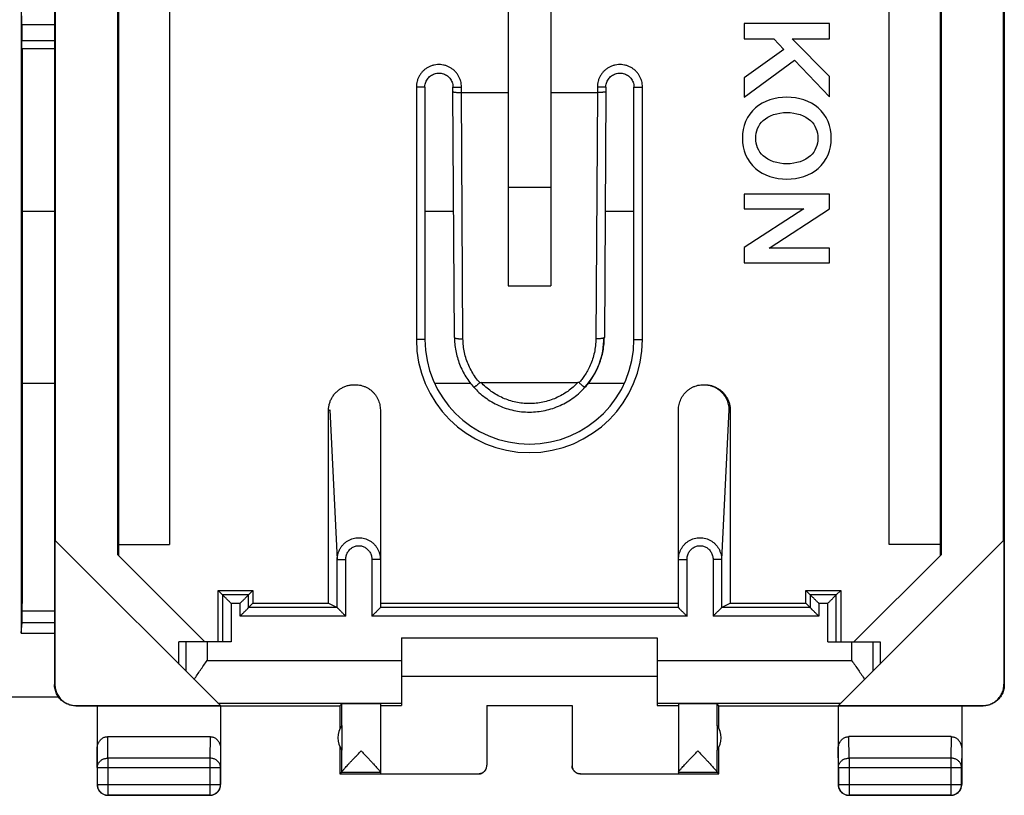
# Model space of a CAD drawing. Extents: x -33 to 34.3, y -24.7 to 24.3.
# Drawn here: x 11.1 to 34.3, y -24.7 to -6.5 of the extents above; entities that cross this region are included whole.
import ezdxf

# ---------------------------------------------------------------- set-up
doc = ezdxf.new("R2010")
doc.units = 0
doc.header["$LTSCALE"] = 16.335
doc.layers.get('0').update_dxf_attribs({"linetype": 'CONTINUOUS'})

msp = doc.modelspace()

# ---------------------------------------------------------------- linework, layer by layer
at = {"color": 7, "linetype": 'CONTINUOUS'}
for p, q in [((11.958, 21.733), (11.958, -22.067)), ((34.259, 21.733), (34.259, -22.067)), ((11.172, 20.284), (11.172, -20.859)), ((13.441, -19.018), (13.441, 18.684)), ((13.459, 18.701), (13.459, -19.036)), ((32.759, -19.036), (32.759, 18.701)), ((32.776, 18.684), (32.776, -19.018)), ((11.976, 18.35), (11.976, -18.684)), ((14.659, 18.447), (14.659, -18.782)), ((31.559, -18.782), (31.559, 18.447)), ((34.242, -18.684), (34.242, 18.35)), ((22.609, -5.864), (22.609, -12.704)), ((23.609, -5.864), (23.609, -12.704)), ((11.191, -6.579), (11.191, -6.947)), ((30.152, -6.548), (28.153, -6.548)), ((28.153, -6.548), (28.153, -6.905)), ((30.152, -6.905), (30.152, -6.548)), ((28.153, -6.905), (28.846, -6.905)), ((28.846, -6.905), (29.084, -7.161)), ((29.281, -6.905), (30.152, -6.905)), ((30.152, -7.792), (29.281, -6.905)), ((11.193, -7.137), (11.958, -7.137)), ((11.209, -10.951), (11.209, -7.137)), ((29.084, -7.161), (28.153, -7.826)), ((28.153, -8.275), (29.33, -7.411)), ((29.33, -7.411), (30.152, -8.27)), ((28.153, -7.826), (28.153, -8.275)), ((30.152, -8.27), (30.152, -7.792)), ((20.654, -8.042), (20.654, -13.967)), ((21.313, -8.15), (21.313, -8.042)), ((24.904, -8.042), (24.904, -8.15)), ((25.563, -13.967), (25.563, -8.042)), ((21.349, -13.918), (21.313, -8.15)), ((21.513, -8.167), (22.609, -8.167)), ((23.609, -8.167), (24.704, -8.167)), ((24.904, -8.15), (24.868, -13.918)), ((23.609, -10.401), (22.609, -10.401)), ((30.152, -10.553), (28.153, -10.553)), ((28.153, -10.553), (28.153, -10.896)), ((30.152, -10.902), (30.152, -10.553)), ((28.153, -10.896), (29.55, -10.901)), ((29.55, -10.901), (28.153, -11.81)), ((28.74, -11.823), (30.152, -10.902)), ((28.153, -11.81), (28.153, -12.167)), ((30.152, -11.823), (28.74, -11.823)), ((30.152, -12.167), (30.152, -11.823)), ((28.153, -12.167), (30.152, -12.167)), ((22.609, -12.704), (23.609, -12.704)), ((21.969, -14.973), (24.248, -14.973)), ((18.391, -20.158), (18.391, -15.636)), ((19.609, -15.62), (19.609, -20.261)), ((26.609, -20.261), (26.609, -15.62)), ((27.826, -15.636), (27.826, -20.158)), ((11.967, -18.676), (15.853, -22.561)), ((11.967, -18.676), (11.967, -22.061)), ((30.364, -22.561), (34.25, -18.676)), ((34.25, -18.676), (34.25, -22.061)), ((13.459, -18.782), (14.659, -18.782)), ((32.759, -18.782), (31.559, -18.782)), ((13.441, -19.018), (15.49, -21.067)), ((30.727, -21.067), (32.776, -19.018)), ((15.8, -19.858), (16.617, -19.858)), ((15.903, -19.961), (15.8, -19.858)), ((15.8, -21.067), (15.8, -19.858)), ((16.514, -19.961), (16.617, -19.858)), ((16.617, -19.858), (16.617, -20.158)), ((29.6, -19.858), (30.417, -19.858)), ((29.703, -19.961), (29.6, -19.858)), ((29.6, -20.158), (29.6, -19.858)), ((30.314, -19.961), (30.417, -19.858)), ((30.417, -19.858), (30.417, -21.067)), ((16.514, -20.261), (16.617, -20.158)), ((16.617, -20.158), (18.391, -20.158)), ((18.391, -20.158), (18.597, -20.261)), ((18.597, -20.262), (18.597, -20.261)), ((19.609, -20.158), (26.609, -20.158)), ((27.62, -20.261), (27.826, -20.158)), ((27.62, -20.262), (27.62, -20.261)), ((27.826, -20.158), (29.6, -20.158)), ((29.703, -20.261), (29.6, -20.158)), ((11.172, -20.859), (11.199, -20.612)), ((11.172, -20.859), (11.958, -20.859)), ((20.109, -20.967), (26.109, -20.967)), ((20.109, -20.967), (20.109, -22.561)), ((26.109, -20.967), (26.109, -22.561)), ((16.103, -21.067), (14.876, -21.067)), ((14.876, -21.585), (14.876, -21.067)), ((30.114, -21.067), (31.341, -21.067)), ((31.341, -21.067), (31.341, -21.585)), ((20.109, -21.867), (26.109, -21.867)), ((-10.834, -22.357), (12.051, -22.357)), ((12.459, -22.567), (18.659, -22.567)), ((12.467, -22.561), (15.853, -22.561)), ((12.959, -22.567), (12.959, -24.417)), ((15.859, -22.567), (15.859, -24.417)), ((18.659, -22.567), (18.703, -22.523)), ((18.659, -22.567), (18.659, -23.099)), ((19.609, -22.523), (19.609, -24.161)), ((19.609, -22.561), (20.109, -22.561)), ((22.109, -22.562), (24.109, -22.562)), ((22.109, -22.562), (22.109, -23.961)), ((24.109, -22.567), (22.109, -22.567)), ((24.109, -22.562), (24.109, -23.961)), ((26.109, -22.561), (26.609, -22.561)), ((26.609, -22.523), (26.609, -24.161)), ((27.559, -22.567), (27.515, -22.523)), ((27.559, -22.567), (33.758, -22.567)), ((27.559, -23.099), (27.559, -22.567)), ((30.359, -22.567), (30.359, -24.417)), ((30.364, -22.561), (33.75, -22.561)), ((33.259, -22.567), (33.259, -24.417)), ((18.702, -23.026), (18.702, -23.609)), ((27.515, -23.026), (27.515, -23.609)), ((13.208, -23.29), (15.609, -23.29)), ((33.009, -23.29), (30.608, -23.29)), ((18.659, -23.535), (18.659, -24.167)), ((27.559, -24.167), (27.559, -23.535)), ((18.702, -24.124), (18.659, -24.167)), ((18.659, -24.167), (21.909, -24.167)), ((19.609, -24.161), (21.909, -24.161)), ((24.309, -24.161), (26.609, -24.161)), ((24.309, -24.167), (27.559, -24.167)), ((27.559, -24.167), (27.515, -24.124)), ((15.609, -24.667), (13.209, -24.667)), ((33.009, -24.667), (30.609, -24.667))]:
    msp.add_line(p, q, dxfattribs=at)
at = {"color": 9, "linetype": 'CONTINUOUS'}
for p, q in [((11.958, -6.579), (11.191, -6.579)), ((11.191, -6.947), (11.958, -6.947)), ((20.654, -8.042), (20.454, -8.042)), ((20.454, -8.042), (20.454, -13.967)), ((21.313, -8.042), (21.513, -8.042)), ((21.513, -8.167), (21.513, -8.042)), ((24.904, -8.042), (24.704, -8.042)), ((24.704, -8.042), (24.704, -8.167)), ((25.563, -8.042), (25.763, -8.042)), ((25.763, -13.967), (25.763, -8.042)), ((21.549, -13.952), (21.513, -8.167)), ((24.704, -8.167), (24.668, -13.952)), ((11.209, -10.951), (11.958, -10.951)), ((20.654, -10.951), (21.331, -10.951)), ((24.887, -10.951), (25.563, -10.951)), ((20.654, -13.967), (20.454, -13.967)), ((25.563, -13.967), (25.763, -13.967)), ((11.958, -15.001), (11.207, -15.001)), ((21.735, -15.001), (20.882, -15.001)), ((25.335, -15.001), (24.483, -15.001)), ((18.391, -15.636), (18.424, -15.62)), ((18.424, -15.62), (18.597, -19.131)), ((27.793, -15.62), (27.62, -19.131)), ((27.826, -15.636), (27.793, -15.62)), ((18.597, -19.131), (18.797, -19.131)), ((18.597, -20.262), (18.597, -19.131)), ((18.797, -20.461), (18.797, -19.131)), ((19.609, -19.133), (19.409, -19.133)), ((19.409, -19.133), (19.409, -20.461)), ((26.609, -19.133), (26.809, -19.133)), ((26.809, -20.461), (26.809, -19.133)), ((27.62, -19.131), (27.42, -19.131)), ((27.42, -19.131), (27.42, -20.461)), ((27.62, -19.131), (27.62, -20.262)), ((16.514, -19.961), (15.903, -19.961)), ((15.903, -19.961), (15.903, -21.067)), ((16.514, -20.261), (16.514, -19.961)), ((30.314, -19.961), (29.703, -19.961)), ((29.703, -19.961), (29.703, -20.261)), ((30.314, -21.067), (30.314, -19.961)), ((11.202, -20.34), (11.958, -20.34)), ((16.314, -20.161), (16.103, -20.161)), ((16.103, -20.161), (16.103, -21.067)), ((16.314, -20.461), (16.314, -20.161)), ((18.597, -20.261), (16.514, -20.261)), ((26.609, -20.261), (19.609, -20.261)), ((29.703, -20.261), (27.62, -20.261)), ((30.114, -20.161), (29.903, -20.161)), ((29.903, -20.161), (29.903, -20.461)), ((30.114, -21.067), (30.114, -20.161)), ((18.797, -20.461), (16.314, -20.461)), ((26.809, -20.461), (19.409, -20.461)), ((29.903, -20.461), (27.42, -20.461)), ((11.199, -20.612), (11.958, -20.612)), ((15.042, -21.067), (15.042, -21.751)), ((15.542, -21.067), (15.542, -21.503)), ((30.675, -21.067), (30.675, -21.503)), ((31.175, -21.067), (31.175, -21.751)), ((15.542, -21.503), (20.109, -21.503)), ((26.109, -21.503), (30.675, -21.503)), ((11.958, -22.067), (11.967, -22.061)), ((34.25, -22.061), (34.259, -22.067)), ((12.458, -22.567), (12.467, -22.561)), ((15.795, -22.503), (20.109, -22.503)), ((18.702, -23.026), (18.703, -22.523)), ((26.109, -22.503), (30.423, -22.503)), ((27.515, -23.026), (27.515, -22.523)), ((33.75, -22.561), (33.759, -22.567)), ((13.213, -23.795), (13.208, -23.29)), ((15.609, -23.29), (15.604, -23.795)), ((30.613, -23.795), (30.608, -23.29)), ((33.009, -23.29), (33.004, -23.795)), ((12.963, -24.012), (12.959, -23.578)), ((15.859, -23.578), (15.854, -24.012)), ((30.363, -24.012), (30.359, -23.578)), ((33.259, -23.578), (33.254, -24.012)), ((15.604, -23.795), (13.213, -23.795)), ((13.213, -23.795), (13.213, -24.663)), ((15.604, -23.795), (15.604, -24.663)), ((18.703, -24.121), (18.702, -23.609)), ((27.515, -24.121), (27.515, -23.609)), ((33.004, -23.795), (30.613, -23.795)), ((30.613, -23.795), (30.613, -24.663)), ((33.004, -23.795), (33.004, -24.663)), ((12.963, -24.012), (15.854, -24.012)), ((12.963, -24.012), (12.963, -24.413)), ((15.854, -24.413), (15.854, -24.012)), ((30.363, -24.012), (33.254, -24.012)), ((30.363, -24.012), (30.363, -24.413)), ((33.254, -24.413), (33.254, -24.012)), ((18.702, -24.124), (19.609, -24.124)), ((21.909, -24.167), (21.909, -24.161)), ((24.309, -24.161), (24.309, -24.167)), ((26.609, -24.124), (27.515, -24.124)), ((12.959, -24.417), (12.963, -24.413)), ((12.963, -24.413), (15.854, -24.413)), ((15.859, -24.417), (15.854, -24.413)), ((30.359, -24.417), (30.363, -24.413)), ((30.363, -24.413), (33.254, -24.413)), ((33.259, -24.417), (33.254, -24.413)), ((13.209, -24.667), (13.213, -24.663)), ((13.213, -24.663), (15.604, -24.663)), ((15.609, -24.667), (15.604, -24.663)), ((30.609, -24.667), (30.613, -24.663)), ((30.613, -24.663), (33.004, -24.663)), ((33.009, -24.667), (33.004, -24.663))]:
    msp.add_line(p, q, dxfattribs=at)
msp.add_arc((23.109, -13.967), 2.655, 180, 360, dxfattribs=at)
at = {"color": 7, "linetype": 'CONTINUOUS'}
for centre, radius, start, end in [((23.109, -13.967), 2.455, 180, 360), ((23.109, -13.917), 1.75, 318, 359.9653), ((23.109, -13.917), 1.75, 221.9489, 222), ((19.109, -23.317), 0.5, 144.3638, 215.6362), ((27.109, -23.317), 0.5, 324.3638, 35.6362)]:
    msp.add_arc(centre, radius, start, end, dxfattribs=at)
for points, knots in [([(11.191, -6.579), (11.191, -6.562), (11.191, -6.529), (11.191, -6.481), (11.192, -6.439), (11.192, -6.406), (11.193, -6.383), (11.192, -6.373), (11.193, -6.369)], [0, 0, 0, 0, 0.245619, 0.48062, 0.683179, 0.84417, 0.953162, 1, 1, 1, 1]), ([(11.193, -7.137), (11.193, -7.137), (11.192, -7.122), (11.192, -7.114), (11.192, -7.08), (11.191, -7.044), (11.191, -6.997), (11.191, -6.964), (11.191, -6.947)], [0, 0, 0, 0, 0.019411, 0.114076, 0.27082, 0.479206, 0.730012, 1, 1, 1, 1]), ([(20.654, -8.042), (20.654, -8.029), (20.656, -7.998), (20.666, -7.95), (20.685, -7.9), (20.711, -7.854), (20.745, -7.812), (20.785, -7.777), (20.83, -7.749), (20.879, -7.728), (20.931, -7.715), (20.984, -7.711), (21.037, -7.715), (21.089, -7.728), (21.138, -7.749), (21.183, -7.778), (21.223, -7.813), (21.257, -7.855), (21.283, -7.901), (21.302, -7.951), (21.311, -7.998), (21.313, -8.029), (21.313, -8.042)], [0, 0, 0, 0, 0.039027, 0.090251, 0.141495, 0.192757, 0.244032, 0.295321, 0.346621, 0.397928, 0.449239, 0.500552, 0.551865, 0.603175, 0.654482, 0.705781, 0.75707, 0.808345, 0.859605, 0.910849, 0.962073, 1, 1, 1, 1]), ([(24.904, -8.042), (24.904, -8.029), (24.906, -7.998), (24.916, -7.95), (24.935, -7.9), (24.961, -7.854), (24.995, -7.812), (25.035, -7.777), (25.08, -7.749), (25.129, -7.728), (25.181, -7.715), (25.234, -7.711), (25.287, -7.715), (25.339, -7.728), (25.388, -7.749), (25.433, -7.778), (25.473, -7.813), (25.507, -7.855), (25.533, -7.901), (25.552, -7.951), (25.561, -7.998), (25.563, -8.029), (25.563, -8.042)], [0, 0, 0, 0, 0.039034, 0.090259, 0.141498, 0.192751, 0.244019, 0.295302, 0.346599, 0.397903, 0.449212, 0.500524, 0.551838, 0.60315, 0.65446, 0.705763, 0.757057, 0.80834, 0.859608, 0.910857, 0.96208, 1, 1, 1, 1]), ([(21.313, -8.15), (21.313, -8.151), (21.317, -8.155), (21.325, -8.156), (21.34, -8.159), (21.359, -8.161), (21.384, -8.164), (21.412, -8.165), (21.444, -8.166), (21.478, -8.167), (21.501, -8.167), (21.513, -8.167)], [0, 0, 0, 0, 0.014779, 0.057928, 0.129551, 0.228185, 0.351018, 0.494332, 0.653693, 0.824121, 1, 1, 1, 1]), ([(24.904, -8.15), (24.904, -8.151), (24.9, -8.155), (24.892, -8.156), (24.878, -8.159), (24.858, -8.161), (24.834, -8.164), (24.805, -8.165), (24.773, -8.166), (24.739, -8.167), (24.716, -8.167), (24.704, -8.167)], [0, 0, 0, 0, 0.014779, 0.057928, 0.129551, 0.228185, 0.351018, 0.494332, 0.653693, 0.824121, 1, 1, 1, 1]), ([(11.207, -15.001), (11.207, -14.551), (11.208, -13.651), (11.209, -12.301), (11.209, -11.401), (11.209, -10.951)], [0, 0, 0, 0, 0.333377, 0.666837, 1, 1, 1, 1]), ([(21.349, -13.918), (21.349, -13.968), (21.354, -14.073), (21.376, -14.232), (21.414, -14.393), (21.467, -14.549), (21.534, -14.699), (21.615, -14.842), (21.705, -14.973), (21.772, -15.053), (21.805, -15.089)], [0, 0, 0, 0, 0.116826, 0.2452, 0.373422, 0.501536, 0.629561, 0.75751, 0.885395, 1, 1, 1, 1]), ([(24.413, -15.089), (24.446, -15.053), (24.513, -14.972), (24.603, -14.841), (24.684, -14.698), (24.751, -14.547), (24.803, -14.391), (24.841, -14.231), (24.863, -14.073), (24.868, -13.968), (24.868, -13.918)], [0, 0, 0, 0, 0.115672, 0.243558, 0.371507, 0.499532, 0.627644, 0.755864, 0.884235, 1, 1, 1, 1]), ([(11.202, -20.34), (11.203, -19.747), (11.204, -18.561), (11.206, -16.782), (11.207, -15.595), (11.207, -15.001)], [0, 0, 0, 0, 0.332928, 0.666288, 1, 1, 1, 1]), ([(21.944, -14.98), (21.937, -14.987), (21.923, -15), (21.902, -15.018), (21.882, -15.035), (21.863, -15.05), (21.847, -15.063), (21.833, -15.073), (21.822, -15.081), (21.813, -15.086), (21.808, -15.09), (21.805, -15.09), (21.805, -15.089)], [0, 0, 0, 0, 0.164354, 0.32215, 0.469918, 0.604416, 0.722709, 0.822237, 0.900887, 0.957097, 0.990131, 1, 1, 1, 1]), ([(21.944, -14.98), (21.946, -14.979), (21.951, -14.976), (21.959, -14.973), (21.966, -14.973), (21.969, -14.973)], [0, 0, 0, 0, 0.294026, 0.625526, 1, 1, 1, 1]), ([(24.273, -14.98), (24.271, -14.979), (24.266, -14.976), (24.258, -14.973), (24.252, -14.973), (24.248, -14.973)], [0, 0, 0, 0, 0.294026, 0.625526, 1, 1, 1, 1]), ([(24.273, -14.98), (24.28, -14.987), (24.294, -15), (24.316, -15.018), (24.336, -15.035), (24.354, -15.05), (24.37, -15.063), (24.384, -15.073), (24.395, -15.081), (24.404, -15.086), (24.409, -15.09), (24.412, -15.09), (24.413, -15.089)], [0, 0, 0, 0, 0.164357, 0.322156, 0.469927, 0.604427, 0.722723, 0.822252, 0.900903, 0.957114, 0.990149, 1, 1, 1, 1]), ([(18.391, -15.636), (18.391, -15.609), (18.395, -15.553), (18.412, -15.472), (18.44, -15.393), (18.478, -15.319), (18.526, -15.251), (18.583, -15.19), (18.648, -15.138), (18.719, -15.094), (18.795, -15.061), (18.876, -15.038), (18.944, -15.029), (18.986, -15.028), (19, -15.028)], [0, 0, 0, 0, 0.08661, 0.173822, 0.260742, 0.347328, 0.434587, 0.521738, 0.608268, 0.695381, 0.782656, 0.869297, 0.956185, 1, 1, 1, 1]), ([(19.017, -15.028), (19.04, -15.028), (19.085, -15.03), (19.151, -15.041), (19.215, -15.06), (19.277, -15.086), (19.335, -15.119), (19.39, -15.158), (19.439, -15.203), (19.483, -15.252), (19.521, -15.307), (19.552, -15.365), (19.577, -15.426), (19.595, -15.489), (19.606, -15.554), (19.609, -15.598), (19.609, -15.62)], [0, 0, 0, 0, 0.072258, 0.144466, 0.216588, 0.288593, 0.360457, 0.43216, 0.503691, 0.575048, 0.646233, 0.717255, 0.788126, 0.858862, 0.929482, 1, 1, 1, 1]), ([(21.805, -15.089), (21.842, -15.131), (21.926, -15.216), (22.066, -15.331), (22.221, -15.433), (22.387, -15.519), (22.56, -15.586), (22.74, -15.635), (22.923, -15.664), (23.109, -15.674), (23.295, -15.664), (23.479, -15.634), (23.658, -15.586), (23.832, -15.518), (23.997, -15.432), (24.153, -15.33), (24.292, -15.215), (24.375, -15.131), (24.413, -15.089)], [0, 0, 0, 0, 0.057818, 0.121015, 0.184228, 0.247448, 0.310663, 0.373864, 0.437052, 0.500232, 0.563411, 0.626597, 0.689797, 0.753012, 0.816232, 0.879446, 0.942646, 1, 1, 1, 1]), ([(26.609, -15.62), (26.609, -15.598), (26.611, -15.554), (26.622, -15.489), (26.64, -15.426), (26.665, -15.365), (26.696, -15.307), (26.734, -15.252), (26.778, -15.203), (26.828, -15.158), (26.882, -15.119), (26.94, -15.086), (27.002, -15.06), (27.066, -15.041), (27.133, -15.03), (27.177, -15.028), (27.2, -15.028)], [0, 0, 0, 0, 0.070518, 0.141138, 0.211874, 0.282745, 0.353767, 0.424952, 0.496309, 0.56784, 0.639543, 0.711407, 0.783412, 0.855534, 0.927742, 1, 1, 1, 1]), ([(27.217, -15.028), (27.234, -15.028), (27.273, -15.031), (27.333, -15.041), (27.398, -15.06), (27.46, -15.086), (27.518, -15.119), (27.572, -15.158), (27.622, -15.203), (27.666, -15.252), (27.704, -15.307), (27.736, -15.365), (27.761, -15.426), (27.779, -15.489), (27.79, -15.554), (27.793, -15.598), (27.793, -15.62)], [0, 0, 0, 0, 0.054469, 0.128025, 0.201514, 0.274904, 0.348164, 0.42127, 0.494207, 0.566966, 0.639543, 0.711943, 0.784176, 0.856253, 0.928189, 1, 1, 1, 1]), ([(27.217, -15.028), (27.231, -15.028), (27.273, -15.029), (27.341, -15.038), (27.422, -15.061), (27.498, -15.094), (27.569, -15.137), (27.634, -15.19), (27.691, -15.251), (27.739, -15.319), (27.777, -15.393), (27.805, -15.472), (27.822, -15.553), (27.826, -15.609), (27.826, -15.636)], [0, 0, 0, 0, 0.043541, 0.130436, 0.217073, 0.304343, 0.391463, 0.477994, 0.565137, 0.652399, 0.738992, 0.825942, 0.91325, 1, 1, 1, 1]), ([(16.103, -20.161), (16.096, -20.155), (16.083, -20.142), (16.063, -20.121), (16.043, -20.101), (16.023, -20.082), (16.004, -20.062), (15.985, -20.043), (15.967, -20.026), (15.951, -20.009), (15.936, -19.995), (15.923, -19.982), (15.913, -19.972), (15.907, -19.966), (15.904, -19.962), (15.903, -19.961)], [0, 0, 0, 0, 0.099271, 0.199963, 0.300768, 0.400442, 0.497784, 0.591563, 0.680469, 0.763025, 0.837464, 0.901581, 0.952531, 0.986729, 1, 1, 1, 1]), ([(16.314, -20.161), (16.321, -20.155), (16.334, -20.142), (16.354, -20.121), (16.374, -20.101), (16.394, -20.082), (16.414, -20.062), (16.432, -20.043), (16.45, -20.026), (16.466, -20.009), (16.481, -19.995), (16.494, -19.982), (16.504, -19.972), (16.51, -19.966), (16.513, -19.962), (16.514, -19.961)], [0, 0, 0, 0, 0.099271, 0.199963, 0.300768, 0.400442, 0.497784, 0.591563, 0.680469, 0.763025, 0.837464, 0.901581, 0.952531, 0.986729, 1, 1, 1, 1]), ([(29.903, -20.161), (29.896, -20.155), (29.883, -20.142), (29.863, -20.121), (29.843, -20.101), (29.823, -20.082), (29.804, -20.062), (29.785, -20.043), (29.767, -20.026), (29.751, -20.009), (29.736, -19.995), (29.723, -19.982), (29.713, -19.972), (29.707, -19.966), (29.704, -19.962), (29.703, -19.961)], [0, 0, 0, 0, 0.099271, 0.199963, 0.300768, 0.400442, 0.497784, 0.591563, 0.680469, 0.763025, 0.837464, 0.901581, 0.952531, 0.986729, 1, 1, 1, 1]), ([(30.114, -20.161), (30.121, -20.155), (30.134, -20.142), (30.154, -20.121), (30.174, -20.101), (30.194, -20.082), (30.214, -20.062), (30.232, -20.043), (30.25, -20.026), (30.266, -20.009), (30.281, -19.995), (30.294, -19.982), (30.304, -19.972), (30.31, -19.966), (30.313, -19.962), (30.314, -19.961)], [0, 0, 0, 0, 0.099271, 0.199963, 0.300768, 0.400442, 0.497784, 0.591563, 0.680469, 0.763025, 0.837464, 0.901581, 0.952531, 0.986729, 1, 1, 1, 1]), ([(11.199, -20.612), (11.2, -20.609), (11.2, -20.6), (11.2, -20.583), (11.201, -20.557), (11.201, -20.524), (11.201, -20.484), (11.202, -20.439), (11.202, -20.39), (11.202, -20.357), (11.202, -20.34)], [0, 0, 0, 0, 0.031965, 0.096614, 0.19198, 0.315141, 0.462322, 0.629008, 0.810086, 1, 1, 1, 1]), ([(16.314, -20.461), (16.321, -20.455), (16.334, -20.442), (16.354, -20.421), (16.374, -20.401), (16.394, -20.382), (16.414, -20.362), (16.432, -20.343), (16.45, -20.326), (16.466, -20.309), (16.481, -20.295), (16.494, -20.282), (16.504, -20.272), (16.51, -20.266), (16.513, -20.262), (16.514, -20.261)], [0, 0, 0, 0, 0.099271, 0.199963, 0.300768, 0.400442, 0.497784, 0.591563, 0.680469, 0.763025, 0.837464, 0.901581, 0.952531, 0.986729, 1, 1, 1, 1]), ([(18.597, -20.262), (18.598, -20.262), (18.601, -20.266), (18.608, -20.272), (18.618, -20.283), (18.631, -20.295), (18.646, -20.31), (18.662, -20.326), (18.68, -20.344), (18.698, -20.363), (18.718, -20.382), (18.737, -20.402), (18.757, -20.422), (18.777, -20.442), (18.791, -20.455), (18.797, -20.461)], [0, 0, 0, 0, 0.014439, 0.049425, 0.10084, 0.165168, 0.239624, 0.322049, 0.410712, 0.504165, 0.601125, 0.700388, 0.800776, 0.901073, 1, 1, 1, 1]), ([(19.609, -20.261), (19.608, -20.262), (19.605, -20.266), (19.598, -20.272), (19.588, -20.282), (19.575, -20.295), (19.561, -20.309), (19.544, -20.326), (19.527, -20.343), (19.508, -20.362), (19.489, -20.382), (19.469, -20.401), (19.449, -20.421), (19.429, -20.442), (19.415, -20.455), (19.409, -20.461)], [0, 0, 0, 0, 0.013271, 0.047469, 0.098419, 0.162536, 0.236975, 0.319531, 0.408437, 0.502216, 0.599558, 0.699232, 0.800037, 0.900729, 1, 1, 1, 1]), ([(26.609, -20.261), (26.609, -20.262), (26.613, -20.266), (26.619, -20.272), (26.629, -20.282), (26.642, -20.295), (26.657, -20.309), (26.673, -20.326), (26.691, -20.343), (26.709, -20.362), (26.729, -20.382), (26.749, -20.401), (26.769, -20.421), (26.789, -20.442), (26.802, -20.455), (26.809, -20.461)], [0, 0, 0, 0, 0.013271, 0.047469, 0.098419, 0.162536, 0.236975, 0.319531, 0.408437, 0.502216, 0.599558, 0.699232, 0.800037, 0.900729, 1, 1, 1, 1]), ([(27.62, -20.262), (27.619, -20.262), (27.616, -20.266), (27.609, -20.272), (27.599, -20.283), (27.586, -20.295), (27.572, -20.31), (27.555, -20.326), (27.538, -20.344), (27.519, -20.363), (27.5, -20.382), (27.48, -20.402), (27.46, -20.422), (27.44, -20.442), (27.427, -20.455), (27.42, -20.461)], [0, 0, 0, 0, 0.014439, 0.049425, 0.10084, 0.165168, 0.239624, 0.322049, 0.410712, 0.504165, 0.601125, 0.700388, 0.800776, 0.901073, 1, 1, 1, 1]), ([(29.903, -20.461), (29.896, -20.455), (29.883, -20.442), (29.863, -20.421), (29.843, -20.401), (29.823, -20.382), (29.804, -20.362), (29.785, -20.343), (29.767, -20.326), (29.751, -20.309), (29.736, -20.295), (29.723, -20.282), (29.713, -20.272), (29.707, -20.266), (29.704, -20.262), (29.703, -20.261)], [0, 0, 0, 0, 0.099271, 0.199963, 0.300768, 0.400442, 0.497784, 0.591563, 0.680469, 0.763025, 0.837464, 0.901581, 0.952531, 0.986729, 1, 1, 1, 1]), ([(15.237, -21.946), (15.261, -21.91), (15.309, -21.836), (15.385, -21.726), (15.463, -21.615), (15.516, -21.541), (15.542, -21.503)], [0, 0, 0, 0, 0.241567, 0.490566, 0.744206, 1, 1, 1, 1]), ([(30.675, -21.503), (30.702, -21.541), (30.754, -21.615), (30.832, -21.726), (30.908, -21.836), (30.956, -21.91), (30.98, -21.946)], [0, 0, 0, 0, 0.255794, 0.509434, 0.758433, 1, 1, 1, 1]), ([(12.459, -22.567), (12.44, -22.567), (12.402, -22.565), (12.347, -22.556), (12.293, -22.54), (12.241, -22.519), (12.192, -22.492), (12.146, -22.459), (12.104, -22.422), (12.066, -22.38), (12.034, -22.334), (12.007, -22.284), (11.985, -22.233), (11.97, -22.179), (11.96, -22.123), (11.958, -22.086), (11.958, -22.067)], [0, 0, 0, 0, 0.071749, 0.143296, 0.214716, 0.285846, 0.357394, 0.429041, 0.500318, 0.57159, 0.64323, 0.714781, 0.785914, 0.857318, 0.928851, 1, 1, 1, 1]), ([(11.967, -22.061), (11.967, -22.08), (11.969, -22.117), (11.978, -22.173), (11.994, -22.227), (12.015, -22.279), (12.043, -22.328), (12.075, -22.374), (12.113, -22.416), (12.154, -22.453), (12.2, -22.486), (12.25, -22.513), (12.302, -22.534), (12.355, -22.55), (12.411, -22.559), (12.448, -22.561), (12.467, -22.561)], [0, 0, 0, 0, 0.071191, 0.142767, 0.214213, 0.285389, 0.356982, 0.428665, 0.49998, 0.571299, 0.642988, 0.714578, 0.785751, 0.857214, 0.928803, 1, 1, 1, 1]), ([(33.75, -22.561), (33.769, -22.561), (33.806, -22.559), (33.862, -22.55), (33.916, -22.534), (33.968, -22.513), (34.017, -22.486), (34.063, -22.453), (34.105, -22.416), (34.142, -22.374), (34.175, -22.328), (34.202, -22.279), (34.223, -22.227), (34.239, -22.173), (34.248, -22.117), (34.25, -22.08), (34.25, -22.061)], [0, 0, 0, 0, 0.071197, 0.142786, 0.214249, 0.285422, 0.357012, 0.428701, 0.50002, 0.571335, 0.643018, 0.714611, 0.785787, 0.857233, 0.928809, 1, 1, 1, 1]), ([(34.259, -22.067), (34.259, -22.086), (34.257, -22.123), (34.248, -22.179), (34.232, -22.233), (34.211, -22.284), (34.183, -22.334), (34.151, -22.38), (34.113, -22.422), (34.071, -22.459), (34.026, -22.492), (33.976, -22.519), (33.924, -22.54), (33.87, -22.556), (33.815, -22.565), (33.777, -22.567), (33.759, -22.567)], [0, 0, 0, 0, 0.071149, 0.142682, 0.214086, 0.285219, 0.35677, 0.42841, 0.499682, 0.570959, 0.642606, 0.714154, 0.785284, 0.856704, 0.928251, 1, 1, 1, 1]), ([(19.609, -22.523), (19.609, -22.522), (19.601, -22.524), (19.593, -22.522), (19.574, -22.523), (19.551, -22.522), (19.52, -22.522), (19.485, -22.521), (19.443, -22.521), (19.398, -22.521), (19.348, -22.521), (19.296, -22.521), (19.241, -22.521), (19.185, -22.521), (19.129, -22.521), (19.073, -22.521), (19.018, -22.521), (18.965, -22.521), (18.916, -22.521), (18.87, -22.521), (18.828, -22.521), (18.792, -22.522), (18.762, -22.522), (18.738, -22.523), (18.719, -22.522), (18.709, -22.524), (18.703, -22.522), (18.703, -22.523)], [0, 0, 0, 0, 0.003945, 0.015672, 0.035007, 0.061647, 0.095173, 0.135061, 0.180682, 0.23132, 0.28618, 0.344399, 0.405064, 0.467219, 0.52989, 0.592092, 0.652846, 0.711199, 0.766234, 0.817086, 0.862956, 0.903124, 0.936958, 0.963927, 0.983608, 0.995693, 1, 1, 1, 1]), ([(27.515, -22.523), (27.514, -22.522), (27.508, -22.524), (27.498, -22.522), (27.48, -22.523), (27.456, -22.522), (27.425, -22.522), (27.389, -22.521), (27.347, -22.521), (27.302, -22.521), (27.252, -22.521), (27.199, -22.521), (27.145, -22.521), (27.089, -22.521), (27.032, -22.521), (26.976, -22.521), (26.921, -22.521), (26.869, -22.521), (26.819, -22.521), (26.774, -22.521), (26.733, -22.521), (26.697, -22.522), (26.666, -22.522), (26.643, -22.523), (26.624, -22.522), (26.616, -22.524), (26.609, -22.522), (26.609, -22.523)], [0, 0, 0, 0, 0.004307, 0.016392, 0.036073, 0.063042, 0.096876, 0.137044, 0.182914, 0.233766, 0.288801, 0.347154, 0.407908, 0.47011, 0.532781, 0.594936, 0.655601, 0.71382, 0.76868, 0.819318, 0.864939, 0.904827, 0.938353, 0.964993, 0.984328, 0.996055, 1, 1, 1, 1]), ([(12.959, -23.578), (12.959, -23.563), (12.961, -23.533), (12.969, -23.49), (12.984, -23.45), (13.003, -23.413), (13.025, -23.38), (13.052, -23.352), (13.08, -23.329), (13.111, -23.312), (13.142, -23.299), (13.175, -23.292), (13.197, -23.29), (13.208, -23.29)], [0, 0, 0, 0, 0.105909, 0.210167, 0.311928, 0.410058, 0.504188, 0.594282, 0.680427, 0.763403, 0.843651, 0.922335, 1, 1, 1, 1]), ([(15.609, -23.29), (15.62, -23.29), (15.642, -23.292), (15.675, -23.299), (15.707, -23.312), (15.737, -23.329), (15.766, -23.352), (15.792, -23.38), (15.815, -23.413), (15.834, -23.45), (15.848, -23.49), (15.857, -23.533), (15.859, -23.563), (15.859, -23.578)], [0, 0, 0, 0, 0.077665, 0.156349, 0.236597, 0.319573, 0.405718, 0.495812, 0.589942, 0.688072, 0.789833, 0.894091, 1, 1, 1, 1]), ([(30.359, -23.578), (30.359, -23.563), (30.361, -23.533), (30.369, -23.49), (30.384, -23.45), (30.403, -23.413), (30.425, -23.38), (30.452, -23.352), (30.48, -23.329), (30.511, -23.312), (30.542, -23.299), (30.575, -23.292), (30.597, -23.29), (30.608, -23.29)], [0, 0, 0, 0, 0.105909, 0.210167, 0.311928, 0.410058, 0.504188, 0.594282, 0.680427, 0.763403, 0.843651, 0.922335, 1, 1, 1, 1]), ([(33.009, -23.29), (33.02, -23.29), (33.042, -23.292), (33.075, -23.299), (33.107, -23.312), (33.137, -23.329), (33.166, -23.352), (33.192, -23.38), (33.215, -23.413), (33.234, -23.45), (33.248, -23.49), (33.257, -23.533), (33.259, -23.563), (33.259, -23.578)], [0, 0, 0, 0, 0.077665, 0.156349, 0.236597, 0.319573, 0.405718, 0.495812, 0.589942, 0.688072, 0.789833, 0.894091, 1, 1, 1, 1]), ([(18.703, -24.121), (18.703, -24.119), (18.706, -24.113), (18.713, -24.102), (18.725, -24.086), (18.742, -24.066), (18.765, -24.04), (18.793, -24.009), (18.828, -23.971), (18.869, -23.926), (18.917, -23.875), (18.971, -23.818), (19.03, -23.756), (19.092, -23.69), (19.134, -23.646), (19.156, -23.624)], [0, 0, 0, 0, 0.010527, 0.029899, 0.058733, 0.09775, 0.148166, 0.210976, 0.286964, 0.376613, 0.480486, 0.598062, 0.726771, 0.862261, 1, 1, 1, 1]), ([(19.156, -23.624), (19.177, -23.646), (19.219, -23.691), (19.282, -23.756), (19.341, -23.819), (19.395, -23.876), (19.443, -23.927), (19.484, -23.972), (19.519, -24.01), (19.547, -24.041), (19.57, -24.067), (19.586, -24.087), (19.598, -24.102), (19.605, -24.113), (19.609, -24.119), (19.609, -24.121)], [0, 0, 0, 0, 0.138345, 0.274339, 0.403431, 0.521285, 0.62531, 0.714983, 0.790887, 0.853515, 0.903679, 0.942397, 0.970901, 0.989887, 1, 1, 1, 1]), ([(26.613, -24.112), (26.614, -24.109), (26.62, -24.101), (26.631, -24.087), (26.648, -24.067), (26.67, -24.041), (26.698, -24.01), (26.733, -23.972), (26.774, -23.927), (26.822, -23.876), (26.876, -23.819), (26.935, -23.756), (26.998, -23.691), (27.04, -23.646), (27.062, -23.624)], [0, 0, 0, 0, 0.013991, 0.042948, 0.082273, 0.133213, 0.196809, 0.27389, 0.364964, 0.470621, 0.590303, 0.721363, 0.859454, 1, 1, 1, 1]), ([(27.062, -23.624), (27.083, -23.646), (27.125, -23.69), (27.187, -23.756), (27.246, -23.818), (27.3, -23.875), (27.348, -23.926), (27.389, -23.971), (27.424, -24.009), (27.452, -24.04), (27.475, -24.066), (27.492, -24.086), (27.504, -24.102), (27.511, -24.113), (27.515, -24.119), (27.515, -24.121)], [0, 0, 0, 0, 0.137692, 0.273204, 0.401955, 0.519537, 0.623399, 0.713044, 0.789038, 0.851856, 0.902278, 0.941292, 0.970117, 0.989479, 1, 1, 1, 1]), ([(21.909, -24.161), (21.919, -24.161), (21.94, -24.16), (21.971, -24.152), (22, -24.14), (22.027, -24.124), (22.051, -24.103), (22.071, -24.079), (22.088, -24.053), (22.1, -24.023), (22.107, -23.993), (22.109, -23.972), (22.109, -23.961)], [0, 0, 0, 0, 0.099998, 0.199995, 0.299994, 0.399991, 0.499994, 0.599998, 0.699997, 0.799998, 0.899999, 1, 1, 1, 1]), ([(21.909, -24.167), (21.917, -24.167), (21.935, -24.166), (21.961, -24.161), (21.985, -24.153), (22.009, -24.141), (22.031, -24.126), (22.05, -24.109), (22.068, -24.089), (22.082, -24.067), (22.094, -24.044), (22.102, -24.019), (22.107, -23.996), (22.108, -23.982), (22.108, -23.976)], [0, 0, 0, 0, 0.085715, 0.171431, 0.257146, 0.342861, 0.428576, 0.514291, 0.600006, 0.685722, 0.771437, 0.857152, 0.942867, 1, 1, 1, 1]), ([(24.109, -23.961), (24.109, -23.972), (24.11, -23.993), (24.118, -24.023), (24.13, -24.053), (24.146, -24.079), (24.167, -24.103), (24.191, -24.124), (24.217, -24.14), (24.247, -24.152), (24.277, -24.16), (24.298, -24.161), (24.309, -24.161)], [0, 0, 0, 0, 0.100001, 0.200002, 0.300003, 0.400002, 0.500006, 0.600009, 0.700006, 0.800005, 0.900002, 1, 1, 1, 1]), ([(24.309, -24.167), (24.3, -24.167), (24.282, -24.166), (24.257, -24.161), (24.232, -24.153), (24.208, -24.141), (24.187, -24.126), (24.167, -24.109), (24.149, -24.089), (24.135, -24.067), (24.123, -24.044), (24.115, -24.019), (24.11, -23.996), (24.109, -23.982), (24.109, -23.976)], [0, 0, 0, 0, 0.085715, 0.171431, 0.257146, 0.342861, 0.428576, 0.514291, 0.600006, 0.685722, 0.771437, 0.857152, 0.942867, 1, 1, 1, 1]), ([(18.703, -24.121), (18.702, -24.122), (18.702, -24.122), (18.702, -24.123), (18.702, -24.124)], [0, 0, 0, 0, 0.718071, 1, 1, 1, 1]), ([(26.609, -24.121), (26.609, -24.119), (26.61, -24.116), (26.612, -24.113), (26.613, -24.112)], [0, 0, 0, 0, 0.659697, 1, 1, 1, 1]), ([(27.515, -24.121), (27.515, -24.122), (27.515, -24.122), (27.515, -24.123), (27.515, -24.124)], [0, 0, 0, 0, 0.718071, 1, 1, 1, 1]), ([(12.959, -24.417), (12.959, -24.429), (12.96, -24.453), (12.968, -24.488), (12.98, -24.521), (12.998, -24.553), (13.019, -24.581), (13.044, -24.607), (13.073, -24.628), (13.104, -24.645), (13.138, -24.658), (13.173, -24.666), (13.197, -24.667), (13.209, -24.667)], [0, 0, 0, 0, 0.090909, 0.181818, 0.272727, 0.363636, 0.454545, 0.545455, 0.636364, 0.727273, 0.818182, 0.909091, 1, 1, 1, 1]), ([(15.609, -24.667), (15.621, -24.667), (15.644, -24.666), (15.679, -24.658), (15.713, -24.645), (15.744, -24.628), (15.773, -24.607), (15.798, -24.581), (15.82, -24.553), (15.837, -24.521), (15.849, -24.488), (15.857, -24.453), (15.859, -24.429), (15.859, -24.417)], [0, 0, 0, 0, 0.090909, 0.181818, 0.272727, 0.363636, 0.454545, 0.545455, 0.636364, 0.727273, 0.818182, 0.909091, 1, 1, 1, 1]), ([(30.359, -24.417), (30.359, -24.429), (30.36, -24.453), (30.368, -24.488), (30.38, -24.521), (30.398, -24.553), (30.419, -24.581), (30.444, -24.607), (30.473, -24.628), (30.504, -24.645), (30.538, -24.658), (30.573, -24.666), (30.597, -24.667), (30.609, -24.667)], [0, 0, 0, 0, 0.090909, 0.181818, 0.272727, 0.363636, 0.454545, 0.545455, 0.636364, 0.727273, 0.818182, 0.909091, 1, 1, 1, 1]), ([(33.009, -24.667), (33.021, -24.667), (33.044, -24.666), (33.079, -24.658), (33.113, -24.645), (33.144, -24.628), (33.173, -24.607), (33.198, -24.581), (33.22, -24.553), (33.237, -24.521), (33.249, -24.488), (33.257, -24.453), (33.259, -24.429), (33.259, -24.417)], [0, 0, 0, 0, 0.090909, 0.181818, 0.272727, 0.363636, 0.454545, 0.545455, 0.636364, 0.727273, 0.818182, 0.909091, 1, 1, 1, 1])]:
    msp.add_open_spline(points, degree=3, knots=knots, dxfattribs=at)
at = {"color": 9, "linetype": 'CONTINUOUS'}
for points, knots in [([(21.513, -8.042), (21.513, -8.019), (21.51, -7.971), (21.496, -7.9), (21.472, -7.832), (21.438, -7.767), (21.396, -7.707), (21.347, -7.654), (21.29, -7.608), (21.228, -7.571), (21.162, -7.542), (21.092, -7.522), (21.02, -7.512), (20.947, -7.512), (20.875, -7.522), (20.805, -7.542), (20.739, -7.571), (20.677, -7.608), (20.62, -7.654), (20.571, -7.707), (20.529, -7.767), (20.496, -7.832), (20.472, -7.9), (20.457, -7.971), (20.454, -8.019), (20.454, -8.042)], [0, 0, 0, 0, 0.042587, 0.085902, 0.129612, 0.17342, 0.217071, 0.260541, 0.303998, 0.347548, 0.391138, 0.434705, 0.478249, 0.521782, 0.565327, 0.608895, 0.652486, 0.696035, 0.739491, 0.782963, 0.826621, 0.870431, 0.914135, 0.957435, 1, 1, 1, 1]), ([(25.763, -8.042), (25.763, -8.019), (25.76, -7.971), (25.746, -7.9), (25.722, -7.832), (25.688, -7.767), (25.646, -7.707), (25.597, -7.654), (25.541, -7.608), (25.479, -7.571), (25.412, -7.542), (25.342, -7.522), (25.27, -7.512), (25.197, -7.512), (25.125, -7.522), (25.055, -7.542), (24.989, -7.571), (24.927, -7.608), (24.871, -7.654), (24.821, -7.707), (24.779, -7.767), (24.746, -7.832), (24.722, -7.9), (24.707, -7.971), (24.704, -8.019), (24.704, -8.042)], [0, 0, 0, 0, 0.042565, 0.085865, 0.129569, 0.173379, 0.217037, 0.260509, 0.303965, 0.347514, 0.391105, 0.434673, 0.478218, 0.521751, 0.565295, 0.608862, 0.652452, 0.696002, 0.739459, 0.782929, 0.82658, 0.870388, 0.914098, 0.957413, 1, 1, 1, 1]), ([(21.349, -13.918), (21.349, -13.92), (21.352, -13.925), (21.361, -13.93), (21.375, -13.936), (21.395, -13.941), (21.419, -13.945), (21.448, -13.948), (21.48, -13.95), (21.514, -13.952), (21.537, -13.952), (21.549, -13.952)], [0, 0, 0, 0, 0.025178, 0.074184, 0.147948, 0.246475, 0.367567, 0.50787, 0.663241, 0.828976, 1, 1, 1, 1]), ([(21.944, -14.98), (21.909, -14.941), (21.842, -14.857), (21.755, -14.722), (21.682, -14.579), (21.624, -14.428), (21.581, -14.272), (21.555, -14.113), (21.549, -14.006), (21.549, -13.952)], [0, 0, 0, 0, 0.142125, 0.284692, 0.427502, 0.570513, 0.713671, 0.856949, 1, 1, 1, 1]), ([(24.668, -13.952), (24.668, -14.005), (24.662, -14.112), (24.636, -14.271), (24.595, -14.425), (24.54, -14.569), (24.476, -14.698), (24.408, -14.807), (24.341, -14.9), (24.295, -14.955), (24.273, -14.98)], [0, 0, 0, 0, 0.142322, 0.284867, 0.427289, 0.567061, 0.695511, 0.809157, 0.909689, 1, 1, 1, 1]), ([(24.868, -13.918), (24.868, -13.92), (24.866, -13.925), (24.857, -13.93), (24.842, -13.936), (24.823, -13.941), (24.798, -13.945), (24.769, -13.948), (24.738, -13.95), (24.703, -13.952), (24.68, -13.952), (24.668, -13.952)], [0, 0, 0, 0, 0.025179, 0.074184, 0.147948, 0.246475, 0.367567, 0.50787, 0.663241, 0.828976, 1, 1, 1, 1]), ([(24.248, -14.973), (24.212, -15.012), (24.136, -15.086), (24.01, -15.186), (23.875, -15.272), (23.732, -15.343), (23.582, -15.4), (23.427, -15.44), (23.269, -15.465), (23.109, -15.473), (22.949, -15.465), (22.79, -15.44), (22.636, -15.4), (22.486, -15.343), (22.342, -15.272), (22.207, -15.186), (22.082, -15.086), (22.005, -15.012), (21.969, -14.973)], [0, 0, 0, 0, 0.0625, 0.125001, 0.187502, 0.250002, 0.312503, 0.375003, 0.437503, 0.500003, 0.562503, 0.625003, 0.687503, 0.750003, 0.812503, 0.875002, 0.937502, 1, 1, 1, 1]), ([(18.597, -19.131), (18.597, -19.107), (18.601, -19.06), (18.615, -18.99), (18.639, -18.924), (18.671, -18.861), (18.712, -18.804), (18.759, -18.753), (18.813, -18.71), (18.872, -18.674), (18.935, -18.647), (19.001, -18.628), (19.069, -18.619), (19.137, -18.619), (19.205, -18.628), (19.271, -18.647), (19.334, -18.674), (19.393, -18.71), (19.447, -18.754), (19.494, -18.805), (19.535, -18.863), (19.567, -18.925), (19.591, -18.992), (19.605, -19.062), (19.609, -19.109), (19.609, -19.133)], [0, 0, 0, 0, 0.044353, 0.088618, 0.132749, 0.176693, 0.220418, 0.263907, 0.307157, 0.350188, 0.393033, 0.435742, 0.478366, 0.520973, 0.563622, 0.606376, 0.649286, 0.692397, 0.735736, 0.779315, 0.823126, 0.867146, 0.911335, 0.955637, 1, 1, 1, 1]), ([(26.609, -19.133), (26.609, -19.109), (26.612, -19.062), (26.626, -18.992), (26.65, -18.925), (26.682, -18.863), (26.723, -18.805), (26.77, -18.754), (26.824, -18.71), (26.883, -18.674), (26.946, -18.647), (27.012, -18.628), (27.08, -18.619), (27.148, -18.619), (27.216, -18.628), (27.282, -18.647), (27.345, -18.674), (27.404, -18.71), (27.458, -18.753), (27.505, -18.804), (27.546, -18.861), (27.578, -18.924), (27.602, -18.99), (27.617, -19.06), (27.62, -19.107), (27.62, -19.131)], [0, 0, 0, 0, 0.044364, 0.088665, 0.132855, 0.176875, 0.220685, 0.264265, 0.307603, 0.350714, 0.393624, 0.436378, 0.479027, 0.521634, 0.564259, 0.606967, 0.649812, 0.692843, 0.736094, 0.779583, 0.823307, 0.867252, 0.911383, 0.955648, 1, 1, 1, 1]), ([(18.797, -19.131), (18.797, -19.116), (18.799, -19.086), (18.808, -19.042), (18.822, -19), (18.842, -18.96), (18.866, -18.924), (18.895, -18.892), (18.927, -18.864), (18.963, -18.842), (19.001, -18.824), (19.041, -18.813), (19.082, -18.807), (19.123, -18.807), (19.164, -18.813), (19.204, -18.825), (19.243, -18.842), (19.278, -18.865), (19.311, -18.893), (19.34, -18.926), (19.364, -18.962), (19.384, -19.002), (19.398, -19.044), (19.407, -19.088), (19.409, -19.118), (19.409, -19.133)], [0, 0, 0, 0, 0.045242, 0.090374, 0.135224, 0.179688, 0.223693, 0.267202, 0.310213, 0.352763, 0.394922, 0.43679, 0.478485, 0.520138, 0.561883, 0.603848, 0.646144, 0.688862, 0.732058, 0.775757, 0.819941, 0.864561, 0.909532, 0.954739, 1, 1, 1, 1]), ([(26.809, -19.133), (26.809, -19.118), (26.811, -19.088), (26.819, -19.044), (26.834, -19.002), (26.853, -18.962), (26.878, -18.926), (26.906, -18.893), (26.939, -18.865), (26.975, -18.842), (27.013, -18.825), (27.053, -18.813), (27.094, -18.807), (27.135, -18.807), (27.176, -18.813), (27.216, -18.824), (27.254, -18.842), (27.29, -18.864), (27.322, -18.892), (27.351, -18.924), (27.376, -18.96), (27.395, -19), (27.409, -19.042), (27.418, -19.086), (27.42, -19.116), (27.42, -19.131)], [0, 0, 0, 0, 0.045265, 0.090471, 0.135442, 0.180063, 0.224247, 0.267946, 0.311143, 0.35386, 0.396156, 0.438122, 0.479866, 0.52152, 0.563214, 0.605082, 0.647241, 0.689791, 0.732802, 0.776311, 0.820316, 0.864779, 0.90963, 0.954761, 1, 1, 1, 1]), ([(12.963, -24.012), (12.963, -24.001), (12.965, -23.981), (12.973, -23.95), (12.985, -23.921), (13.002, -23.894), (13.024, -23.869), (13.049, -23.847), (13.078, -23.829), (13.109, -23.814), (13.143, -23.803), (13.177, -23.797), (13.201, -23.795), (13.213, -23.795)], [0, 0, 0, 0, 0.084292, 0.169186, 0.255179, 0.342661, 0.431888, 0.522963, 0.615839, 0.71033, 0.806131, 0.902847, 1, 1, 1, 1]), ([(15.854, -24.012), (15.854, -24.001), (15.852, -23.981), (15.845, -23.95), (15.832, -23.921), (15.815, -23.894), (15.793, -23.869), (15.768, -23.847), (15.739, -23.829), (15.708, -23.814), (15.675, -23.803), (15.64, -23.797), (15.616, -23.795), (15.604, -23.795)], [0, 0, 0, 0, 0.084235, 0.169128, 0.25512, 0.342606, 0.431836, 0.522916, 0.615796, 0.710292, 0.806099, 0.90282, 1, 1, 1, 1]), ([(30.363, -24.012), (30.363, -24.001), (30.365, -23.981), (30.373, -23.95), (30.385, -23.921), (30.402, -23.894), (30.424, -23.869), (30.449, -23.847), (30.478, -23.829), (30.509, -23.814), (30.543, -23.803), (30.577, -23.797), (30.601, -23.795), (30.613, -23.795)], [0, 0, 0, 0, 0.084235, 0.169128, 0.25512, 0.342606, 0.431836, 0.522916, 0.615796, 0.710292, 0.806099, 0.90282, 1, 1, 1, 1]), ([(33.254, -24.012), (33.254, -24.001), (33.252, -23.981), (33.245, -23.95), (33.232, -23.921), (33.215, -23.894), (33.193, -23.869), (33.168, -23.847), (33.139, -23.829), (33.108, -23.814), (33.075, -23.803), (33.04, -23.797), (33.016, -23.795), (33.004, -23.795)], [0, 0, 0, 0, 0.084292, 0.169186, 0.255179, 0.342661, 0.431888, 0.522963, 0.615839, 0.71033, 0.806131, 0.902847, 1, 1, 1, 1]), ([(12.963, -24.413), (12.963, -24.425), (12.965, -24.449), (12.972, -24.484), (12.985, -24.517), (13.002, -24.548), (13.023, -24.577), (13.049, -24.602), (13.077, -24.624), (13.109, -24.641), (13.142, -24.654), (13.177, -24.661), (13.201, -24.663), (13.213, -24.663)], [0, 0, 0, 0, 0.090921, 0.181843, 0.272765, 0.363687, 0.454609, 0.54553, 0.63645, 0.727371, 0.818287, 0.909202, 1, 1, 1, 1]), ([(15.604, -24.663), (15.616, -24.663), (15.64, -24.661), (15.675, -24.654), (15.708, -24.641), (15.74, -24.624), (15.769, -24.602), (15.794, -24.577), (15.815, -24.548), (15.832, -24.517), (15.845, -24.484), (15.853, -24.449), (15.854, -24.425), (15.854, -24.413)], [0, 0, 0, 0, 0.090908, 0.181817, 0.272726, 0.363636, 0.454545, 0.545455, 0.636364, 0.727274, 0.818183, 0.909092, 1, 1, 1, 1]), ([(30.363, -24.413), (30.363, -24.425), (30.365, -24.449), (30.372, -24.484), (30.385, -24.517), (30.402, -24.548), (30.423, -24.577), (30.449, -24.602), (30.477, -24.624), (30.509, -24.641), (30.542, -24.654), (30.577, -24.661), (30.601, -24.663), (30.613, -24.663)], [0, 0, 0, 0, 0.090908, 0.181817, 0.272726, 0.363636, 0.454545, 0.545455, 0.636364, 0.727274, 0.818183, 0.909092, 1, 1, 1, 1]), ([(33.004, -24.663), (33.016, -24.663), (33.04, -24.661), (33.075, -24.654), (33.108, -24.641), (33.14, -24.624), (33.168, -24.602), (33.194, -24.577), (33.215, -24.548), (33.232, -24.517), (33.245, -24.484), (33.253, -24.449), (33.254, -24.425), (33.254, -24.413)], [0, 0, 0, 0, 0.090798, 0.181713, 0.272629, 0.36355, 0.45447, 0.545391, 0.636313, 0.727235, 0.818157, 0.909079, 1, 1, 1, 1])]:
    msp.add_open_spline(points, degree=3, knots=knots, dxfattribs=at)
at = {"color": 7, "linetype": 'CONTINUOUS'}
for points in [[(29.153, -8.278), (28.882, -8.278), (28.604, -8.368), (28.416, -8.528)], [(29.889, -8.528), (29.701, -8.368), (29.424, -8.278), (29.153, -8.278)], [(28.416, -8.528), (28.208, -8.706), (28.109, -8.964), (28.109, -9.24)], [(30.197, -9.24), (30.197, -8.964), (30.098, -8.706), (29.889, -8.528)], [(28.596, -8.825), (28.726, -8.706), (28.934, -8.638), (29.153, -8.638)], [(29.153, -8.638), (29.371, -8.638), (29.579, -8.706), (29.709, -8.825)], [(28.425, -9.241), (28.425, -9.082), (28.482, -8.929), (28.596, -8.825)], [(29.709, -8.825), (29.823, -8.929), (29.88, -9.082), (29.88, -9.241)], [(28.109, -9.24), (28.109, -9.516), (28.208, -9.774), (28.416, -9.951)], [(28.596, -9.655), (28.482, -9.55), (28.425, -9.399), (28.425, -9.241)], [(29.88, -9.241), (29.88, -9.399), (29.823, -9.55), (29.709, -9.655)], [(29.889, -9.951), (30.098, -9.774), (30.197, -9.516), (30.197, -9.24)], [(29.153, -9.842), (28.934, -9.842), (28.726, -9.774), (28.596, -9.655)], [(29.709, -9.655), (29.579, -9.774), (29.371, -9.842), (29.153, -9.842)], [(28.416, -9.951), (28.604, -10.112), (28.882, -10.201), (29.153, -10.201)], [(29.153, -10.201), (29.424, -10.201), (29.701, -10.112), (29.889, -9.951)], [(19, -15.028), (19.006, -15.028), (19.012, -15.028), (19.017, -15.028)], [(27.2, -15.028), (27.206, -15.028), (27.211, -15.028), (27.217, -15.028)]]:
    msp.add_open_spline(points, degree=3, dxfattribs=at)

doc.saveas('drawing.dxf')
